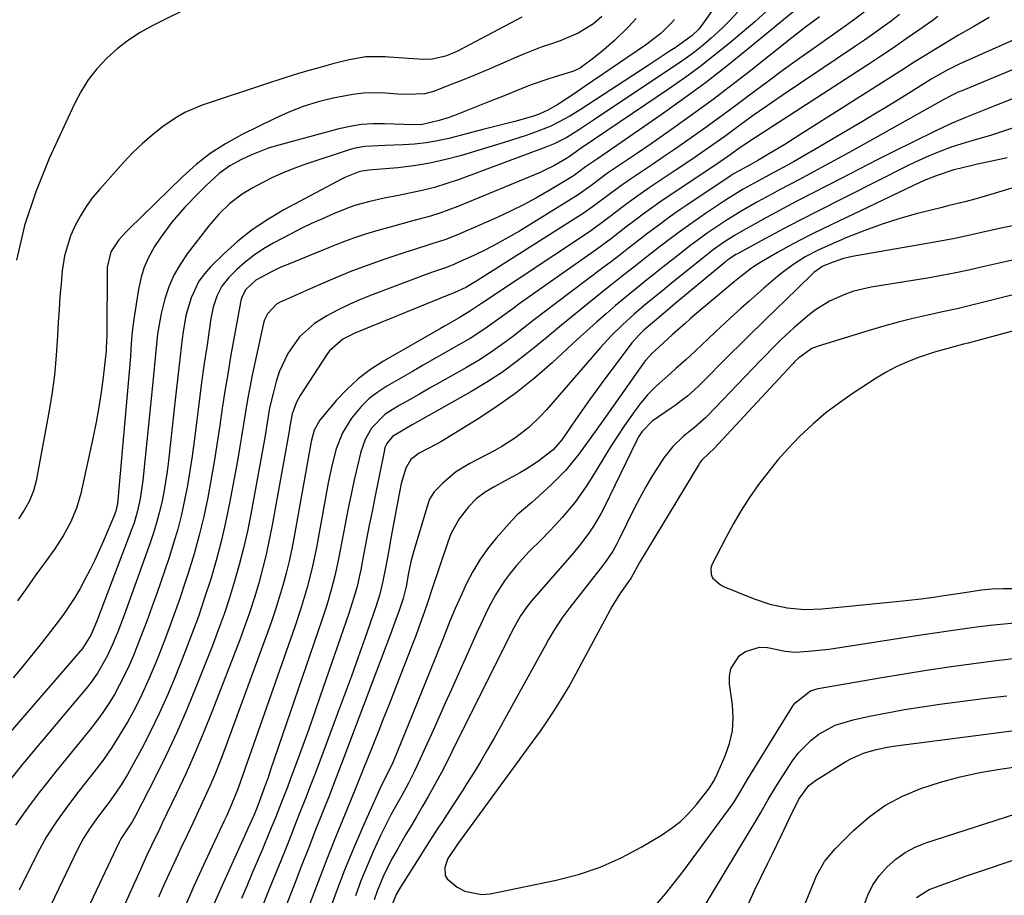
# Model space of a CAD drawing. Units: inches. Extents: x 1841548 to 1846976, y 463402 to 468690.
# Drawn here: x 1846042 to 1846276, y 463977 to 464186 of the extents above; entities that cross this region are included whole.
import ezdxf

# ---------------------------------------------------------------- set-up
doc = ezdxf.new("R2010")
doc.units = ezdxf.units.IN
doc.header["$MEASUREMENT"] = 0
doc.layers.add('7', color=7, linetype='Continuous')
doc.layers.add('8', color=7, linetype='Continuous')

msp = doc.modelspace()

# ---------------------------------------------------------------- linework, layer by layer
at = {"layer": '7', "color": 18}
for points in [[(1846209.74, 464191.69, 1832), (1846204.65, 464184.42, 1832), (1846203.75, 464183.26, 1832), (1846202.16, 464181.7, 1832), (1846198.33, 464178.99, 1832), (1846196.67, 464177.89, 1832), (1846193.34, 464175.68, 1832), (1846191.67, 464174.59, 1832), (1846175.54, 464164.04, 1832), (1846173.07, 464162.52, 1832), (1846170.51, 464161.14, 1832), (1846168.39, 464160.08, 1832), (1846164.43, 464158.56, 1832), (1846162.69, 464157.94, 1832), (1846159.17, 464156.78, 1832), (1846157.4, 464156.23, 1832), (1846147.3, 464153.2, 1832), (1846143.55, 464152.2, 1832), (1846139.78, 464151.35, 1832), (1846135.95, 464150.73, 1832), (1846132.1, 464150.26, 1832), (1846125.21, 464149.64, 1832), (1846124.78, 464149.59, 1832), (1846123.08, 464149.34, 1832), (1846119.49, 464147.89, 1832), (1846118.87, 464147.57, 1832), (1846104.98, 464140.21, 1832), (1846101.15, 464137.96, 1832), (1846097.47, 464135.5, 1832), (1846094.02, 464132.74, 1832), (1846090.72, 464129.76, 1832), (1846087.53, 464126.62, 1832), (1846086.08, 464124.97, 1832), (1846084.79, 464123.22, 1832), (1846082.91, 464119.29, 1832), (1846081.69, 464115.03, 1832), (1846080.94, 464110.66, 1832), (1846080.65, 464108.15, 1832), (1846080.24, 464104.68, 1832), (1846079.84, 464101.21, 1832), (1846079.45, 464097.74, 1832), (1846079.06, 464094.27, 1832), (1846077.52, 464080.44, 1832), (1846077.2, 464077.95, 1832), (1846076.84, 464075.47, 1832), (1846076.41, 464073, 1832), (1846075.93, 464070.54, 1832), (1846075.36, 464068.1, 1832), (1846074.73, 464065.67, 1832), (1846074, 464063.28, 1832), (1846073.2, 464060.9, 1832), (1846067.73, 464045.7, 1832), (1846067, 464043.71, 1832), (1846065.48, 464039.75, 1832), (1846064.24, 464036.71, 1832), (1846062.97, 464033.91, 1832), (1846060.67, 464029.91, 1832), (1846058.89, 464027.41, 1832), (1846057.93, 464026.21, 1832), (1846045.24, 464011.14, 1832), (1846042.59, 464007.94, 1832), (1846039.99, 464004.71, 1832)], [(1846084.39, 464189.34, 1842), (1846073.8, 464184.09, 1842), (1846070.84, 464182.44, 1842), (1846068, 464180.62, 1842), (1846065.35, 464178.54, 1842), (1846062.82, 464176.29, 1842), (1846060.53, 464173.8, 1842), (1846058.45, 464171.16, 1842), (1846056.67, 464168.31, 1842), (1846055.09, 464165.32, 1842), (1846049.16, 464152.44, 1842), (1846045.97, 464144.55, 1842), (1846043.31, 464136.5, 1842), (1846041.41, 464128.25, 1842)], [(1846228.37, 464189.12, 1826), (1846215.52, 464178.54, 1826), (1846210.46, 464174.47, 1826), (1846205.34, 464170.5, 1826), (1846200.12, 464166.65, 1826), (1846194.83, 464162.88, 1826), (1846184.21, 464155.51, 1826), (1846181.93, 464153.94, 1826), (1846179.63, 464152.4, 1826), (1846176.79, 464150.44, 1826), (1846175.16, 464149.2, 1826), (1846174.17, 464148.47, 1826), (1846173.66, 464148.14, 1826), (1846168.17, 464144.84, 1826), (1846165.14, 464143.1, 1826), (1846162.06, 464141.43, 1826), (1846158.92, 464139.89, 1826), (1846155.74, 464138.43, 1826), (1846146.33, 464134.31, 1826), (1846143.32, 464133.11, 1826), (1846140.24, 464132.09, 1826), (1846135.59, 464130.65, 1826), (1846134.05, 464130.15, 1826), (1846129.07, 464128.49, 1826), (1846125.06, 464127.08, 1826), (1846121.09, 464125.6, 1826), (1846117.16, 464123.99, 1826), (1846113.26, 464122.31, 1826), (1846103.98, 464118.12, 1826), (1846103.28, 464117.73, 1826), (1846101.07, 464115.47, 1826), (1846100.4, 464114.02, 1826), (1846100.18, 464113.24, 1826), (1846097.48, 464100.82, 1826), (1846096.89, 464097.93, 1826), (1846096.33, 464095.03, 1826), (1846095.84, 464092.12, 1826), (1846095.38, 464089.2, 1826), (1846094.94, 464086.28, 1826), (1846094.47, 464083.36, 1826), (1846093.97, 464080.45, 1826), (1846093.44, 464077.55, 1826), (1846092.09, 464070.34, 1826), (1846091.15, 464065.77, 1826), (1846090.1, 464061.24, 1826), (1846088.9, 464056.74, 1826), (1846087.59, 464052.27, 1826), (1846086.15, 464047.83, 1826), (1846084.65, 464043.43, 1826), (1846083.04, 464039.05, 1826), (1846081.37, 464034.7, 1826), (1846079.12, 464029.05, 1826), (1846077.29, 464024.66, 1826), (1846075.35, 464020.31, 1826), (1846073.27, 464016.04, 1826), (1846071.09, 464011.81, 1826), (1846069.07, 464008.07, 1826), (1846067.77, 464005.78, 1826), (1846066.41, 464003.53, 1826), (1846064.94, 464001.34, 1826), (1846063.41, 463999.2, 1826), (1846061.83, 463997.09, 1826), (1846060.27, 463994.96, 1826), (1846058.75, 463992.81, 1826), (1846057.33, 463990.58, 1826), (1846056.09, 463988.25, 1826), (1846049.46, 463974.48, 1826)], [(1846197.93, 464185.54, 1834), (1846197.19, 464184.66, 1834), (1846194.74, 464182.23, 1834), (1846191.06, 464179.43, 1834), (1846176.67, 464169.64, 1834), (1846174.31, 464168.04, 1834), (1846170.21, 464165.32, 1834), (1846167.82, 464163.97, 1834), (1846165.75, 464163.01, 1834), (1846164.14, 464162.43, 1834), (1846159.98, 464161.25, 1834), (1846156.15, 464160.28, 1834), (1846152.32, 464159.32, 1834), (1846148.49, 464158.33, 1834), (1846144.26, 464157.23, 1834), (1846141.57, 464156.63, 1834), (1846138.86, 464156.15, 1834), (1846136.12, 464155.85, 1834), (1846133.36, 464155.68, 1834), (1846129.02, 464155.55, 1834), (1846124.26, 464155.31, 1834), (1846121.94, 464154.89, 1834), (1846120.79, 464154.56, 1834), (1846109.98, 464150.99, 1834), (1846107.39, 464150.06, 1834), (1846104.83, 464149.05, 1834), (1846102.33, 464147.9, 1834), (1846099.87, 464146.67, 1834), (1846097.64, 464145.49, 1834), (1846095.08, 464143.96, 1834), (1846092.17, 464141.72, 1834), (1846089.5, 464139.21, 1834), (1846087.11, 464136.42, 1834), (1846081.99, 464129.73, 1834), (1846080.3, 464127.23, 1834), (1846078.82, 464124.63, 1834), (1846077.64, 464121.88, 1834), (1846076.67, 464119.02, 1834), (1846075.77, 464115.52, 1834), (1846074.91, 464110.68, 1834), (1846074.42, 464105.78, 1834), (1846073.97, 464100.87, 1834), (1846073.73, 464098.42, 1834), (1846071.47, 464075.79, 1834), (1846070.83, 464071.41, 1834), (1846070.18, 464068.52, 1834), (1846069.34, 464065.69, 1834), (1846068.84, 464064.3, 1834), (1846060.56, 464042.54, 1834), (1846060.03, 464041.16, 1834), (1846059.09, 464038.91, 1834), (1846057.09, 464035.79, 1834), (1846039.83, 464015.83, 1834)], [(1846188.86, 464185.79, 1836), (1846187.02, 464183.81, 1836), (1846183.68, 464180.53, 1836), (1846181.1, 464178.23, 1836), (1846178.39, 464176.09, 1836), (1846175.59, 464174.07, 1836), (1846174.18, 464173.34, 1836), (1846173.43, 464173.07, 1836), (1846169.54, 464171.9, 1836), (1846167.55, 464171.27, 1836), (1846163.61, 464169.88, 1836), (1846159.73, 464168.33, 1836), (1846157.79, 464167.55, 1836), (1846153.91, 464166, 1836), (1846145.65, 464162.72, 1836), (1846145.14, 464162.52, 1836), (1846144.1, 464162.15, 1836), (1846142, 464161.5, 1836), (1846137.98, 464160.57, 1836), (1846135.35, 464160.49, 1836), (1846133.58, 464160.54, 1836), (1846128.95, 464160.72, 1836), (1846126.21, 464160.7, 1836), (1846123.49, 464160.52, 1836), (1846120.79, 464160.09, 1836), (1846118.12, 464159.5, 1836), (1846103.82, 464155.65, 1836), (1846101.54, 464154.96, 1836), (1846097.11, 464153.25, 1836), (1846094.95, 464152.23, 1836), (1846092.18, 464150.73, 1836), (1846089.57, 464148.87, 1836), (1846086.44, 464145.93, 1836), (1846084.75, 464144.26, 1836), (1846081.47, 464140.83, 1836), (1846078.36, 464137.25, 1836), (1846075.54, 464133.45, 1836), (1846074.24, 464131.46, 1836), (1846072.73, 464128.72, 1836), (1846071.69, 464126.34, 1836), (1846070.94, 464123.87, 1836), (1846070.39, 464121.31, 1836), (1846069.28, 464114.17, 1836), (1846068.91, 464111.28, 1836), (1846068.69, 464108.37, 1836), (1846068.51, 464105.46, 1836), (1846068.28, 464102.55, 1836), (1846065.5, 464071.17, 1836), (1846065.39, 464070.26, 1836), (1846064.98, 464068.49, 1836), (1846064.83, 464068.05, 1836), (1846064.66, 464067.63, 1836), (1846062.08, 464061.41, 1836), (1846061.07, 464059.11, 1836), (1846060.03, 464056.82, 1836), (1846058.91, 464054.57, 1836), (1846057.74, 464052.34, 1836), (1846056.52, 464050.07, 1836), (1846055.29, 464047.94, 1836), (1846052.55, 464043.85, 1836), (1846051.07, 464041.88, 1836), (1846048.64, 464038.75, 1836), (1846046.66, 464036.23, 1836), (1846044.66, 464033.72, 1836), (1846042.63, 464031.24, 1836), (1846040.58, 464028.76, 1836)], [(1846180.7, 464186.25, 1838), (1846178.71, 464184.54, 1838), (1846175.02, 464182.26, 1838), (1846170.75, 464180.47, 1838), (1846168.2, 464179.6, 1838), (1846166.22, 464178.92, 1838), (1846162.3, 464177.41, 1838), (1846160.37, 464176.58, 1838), (1846157.08, 464175.13, 1838), (1846154.04, 464173.8, 1838), (1846150.97, 464172.51, 1838), (1846147.89, 464171.26, 1838), (1846144.8, 464170.04, 1838), (1846140.59, 464168.42, 1838), (1846138.55, 464167.84, 1838), (1846134.3, 464167.66, 1838), (1846132.16, 464167.77, 1838), (1846129.12, 464167.99, 1838), (1846126.54, 464168.07, 1838), (1846123.97, 464168, 1838), (1846121.41, 464167.72, 1838), (1846116.7, 464166.83, 1838), (1846113.13, 464165.93, 1838), (1846109.62, 464164.86, 1838), (1846106.19, 464163.52, 1838), (1846102.83, 464162.01, 1838), (1846094.91, 464158.08, 1838), (1846091.13, 464155.97, 1838), (1846087.5, 464153.64, 1838), (1846084.11, 464150.98, 1838), (1846080.87, 464148.11, 1838), (1846068.08, 464135.6, 1838), (1846067.47, 464135, 1838), (1846065.72, 464133.11, 1838), (1846063.86, 464130.25, 1838), (1846062.99, 464126.54, 1838), (1846062.84, 464110.42, 1838), (1846062.84, 464109.95, 1838), (1846062.82, 464109.02, 1838), (1846062.73, 464107.16, 1838), (1846062.69, 464106.69, 1838), (1846061.97, 464100.42, 1838), (1846061.5, 464096.83, 1838), (1846060.96, 464093.25, 1838), (1846060.32, 464089.69, 1838), (1846059.6, 464086.14, 1838), (1846056.68, 464072.68, 1838), (1846055.68, 464069.16, 1838), (1846054.26, 464065.79, 1838), (1846052.49, 464062.57, 1838), (1846050.47, 464059.5, 1838), (1846048.21, 464056.36, 1838), (1846046.01, 464053.29, 1838), (1846043.82, 464050.21, 1838), (1846041.64, 464047.13, 1838)], [(1846219.86, 464187.52, 1828), (1846217.06, 464184.97, 1828), (1846210.97, 464179.85, 1828), (1846207.52, 464177.05, 1828), (1846204.01, 464174.31, 1828), (1846200.42, 464171.68, 1828), (1846196.78, 464169.13, 1828), (1846176.02, 464155.06, 1828), (1846175.2, 464154.5, 1828), (1846172.95, 464152.95, 1828), (1846172.24, 464152.44, 1828), (1846169.26, 464150.73, 1828), (1846167.09, 464149.64, 1828), (1846165.97, 464149.15, 1828), (1846146.44, 464141.02, 1828), (1846142.09, 464139.4, 1828), (1846139.87, 464138.71, 1828), (1846135.38, 464137.51, 1828), (1846130.89, 464136.29, 1828), (1846127.34, 464135.29, 1828), (1846124.46, 464134.42, 1828), (1846121.61, 464133.48, 1828), (1846118.79, 464132.45, 1828), (1846115.99, 464131.35, 1828), (1846105.55, 464127.07, 1828), (1846104.31, 464126.54, 1828), (1846101.87, 464125.4, 1828), (1846098.35, 464123.44, 1828), (1846095.95, 464121.23, 1828), (1846095.06, 464119.55, 1828), (1846094.79, 464118.62, 1828), (1846094.69, 464118.15, 1828), (1846092.34, 464105.19, 1828), (1846091.63, 464101.12, 1828), (1846090.95, 464097.05, 1828), (1846090.33, 464092.97, 1828), (1846089.75, 464088.88, 1828), (1846089.16, 464084.8, 1828), (1846088.53, 464080.72, 1828), (1846087.82, 464076.66, 1828), (1846087.07, 464072.6, 1828), (1846086.89, 464071.69, 1828), (1846085.93, 464067.2, 1828), (1846084.87, 464062.75, 1828), (1846083.64, 464058.33, 1828), (1846082.3, 464053.95, 1828), (1846081.69, 464052.07, 1828), (1846080.14, 464047.46, 1828), (1846078.52, 464042.87, 1828), (1846076.82, 464038.32, 1828), (1846075.05, 464033.78, 1828), (1846074.14, 464031.51, 1828), (1846072.72, 464028.16, 1828), (1846071.21, 464024.85, 1828), (1846069.58, 464021.6, 1828), (1846067.86, 464018.4, 1828), (1846066, 464015.27, 1828), (1846064.06, 464012.2, 1828), (1846061.97, 464009.22, 1828), (1846059.79, 464006.31, 1828), (1846056.24, 464001.79, 1828), (1846053.51, 463998.21, 1828), (1846050.87, 463994.58, 1828), (1846048.43, 463990.81, 1828), (1846046.28, 463986.87, 1828), (1846042.01, 463978.2, 1828)], [(1846232.48, 464186.21, 1824), (1846229.17, 464183.71, 1824), (1846225.89, 464181.16, 1824), (1846215.7, 464173.08, 1824), (1846211.3, 464169.66, 1824), (1846206.86, 464166.29, 1824), (1846202.35, 464163, 1824), (1846197.81, 464159.76, 1824), (1846192.4, 464155.97, 1824), (1846188.66, 464153.38, 1824), (1846184.88, 464150.84, 1824), (1846182.04, 464148.93, 1824), (1846178.34, 464146.19, 1824), (1846176.74, 464144.97, 1824), (1846175.08, 464143.83, 1824), (1846161.06, 464135.18, 1824), (1846158.4, 464133.61, 1824), (1846155.71, 464132.1, 1824), (1846152.97, 464130.7, 1824), (1846150.19, 464129.36, 1824), (1846146.28, 464127.57, 1824), (1846145.42, 464127.19, 1824), (1846143.67, 464126.51, 1824), (1846140.12, 464125.28, 1824), (1846139.23, 464124.96, 1824), (1846126.05, 464120.02, 1824), (1846123.28, 464118.91, 1824), (1846120.56, 464117.72, 1824), (1846117.89, 464116.4, 1824), (1846115.26, 464115, 1824), (1846112.31, 464113.15, 1824), (1846108.76, 464109.96, 1824), (1846105.94, 464106.05, 1824), (1846103.91, 464101.69, 1824), (1846103.17, 464099.38, 1824), (1846102.42, 464096.5, 1824), (1846101.62, 464093.04, 1824), (1846101, 464089.54, 1824), (1846100.45, 464086.03, 1824), (1846100.15, 464084.28, 1824), (1846099.84, 464082.53, 1824), (1846097.12, 464067.73, 1824), (1846096.32, 464063.71, 1824), (1846095.42, 464059.7, 1824), (1846094.4, 464055.73, 1824), (1846093.29, 464051.78, 1824), (1846092.06, 464047.86, 1824), (1846090.77, 464043.97, 1824), (1846089.38, 464040.11, 1824), (1846087.92, 464036.27, 1824), (1846084.15, 464026.72, 1824), (1846081.89, 464021.22, 1824), (1846079.52, 464015.76, 1824), (1846077, 464010.37, 1824), (1846074.37, 464005.03, 1824), (1846069.71, 463995.91, 1824), (1846068.9, 463994.46, 1824), (1846066.36, 463990.7, 1824), (1846065.96, 463990, 1824), (1846065.78, 463989.64, 1824), (1846056.93, 463970.84, 1824)], [(1846243.12, 464187.3, 1822), (1846240.57, 464185.4, 1822), (1846237.99, 464183.55, 1822), (1846231.73, 464179.15, 1822), (1846227.8, 464176.36, 1822), (1846223.88, 464173.53, 1822), (1846220, 464170.66, 1822), (1846216.14, 464167.76, 1822), (1846214.79, 464166.74, 1822), (1846211.6, 464164.35, 1822), (1846208.4, 464161.99, 1822), (1846205.17, 464159.66, 1822), (1846201.92, 464157.36, 1822), (1846197.98, 464154.61, 1822), (1846195.38, 464152.82, 1822), (1846192.76, 464151.05, 1822), (1846190.13, 464149.28, 1822), (1846187.47, 464147.51, 1822), (1846184.9, 464145.73, 1822), (1846182.4, 464143.87, 1822), (1846179.36, 464141.54, 1822), (1846176.5, 464139.52, 1822), (1846150.68, 464123.15, 1822), (1846149.89, 464122.67, 1822), (1846148.28, 464121.77, 1822), (1846145.52, 464120.48, 1822), (1846144.51, 464120.09, 1822), (1846144.26, 464119.99, 1822), (1846121.89, 464110.85, 1822), (1846119.06, 464109.39, 1822), (1846115.88, 464106.63, 1822), (1846115.26, 464105.78, 1822), (1846108.85, 464095.99, 1822), (1846107.99, 464094.44, 1822), (1846107.01, 464091.63, 1822), (1846106.45, 464088.72, 1822), (1846106.25, 464087.55, 1822), (1846102.23, 464065.11, 1822), (1846101.54, 464061.63, 1822), (1846100.79, 464058.16, 1822), (1846099.94, 464054.71, 1822), (1846099.01, 464051.29, 1822), (1846097.98, 464047.89, 1822), (1846096.9, 464044.51, 1822), (1846095.73, 464041.16, 1822), (1846094.49, 464037.83, 1822), (1846087.97, 464020.86, 1822), (1846085.99, 464015.91, 1822), (1846083.93, 464010.99, 1822), (1846081.75, 464006.12, 1822), (1846079.49, 464001.28, 1822), (1846076.07, 463994.21, 1822), (1846075.45, 463992.94, 1822), (1846073.5, 463988.88, 1822), (1846072.41, 463986.59, 1822), (1846070.85, 463983.12, 1822), (1846069.82, 463980.81, 1822), (1846069.3, 463979.65, 1822), (1846062.38, 463964.28, 1822)], [(1846260.66, 464186.24, 1818), (1846259.25, 464185.24, 1818), (1846256.1, 464183, 1818), (1846253.11, 464180.91, 1818), (1846250.09, 464178.83, 1818), (1846247.05, 464176.8, 1818), (1846244, 464174.79, 1818), (1846215.87, 464156.54, 1818), (1846215.12, 464156.05, 1818), (1846213.63, 464155.03, 1818), (1846211.42, 464153.47, 1818), (1846208.83, 464151.66, 1818), (1846207.53, 464150.78, 1818), (1846196.47, 464143.4, 1818), (1846194.45, 464142.02, 1818), (1846190.49, 464139.18, 1818), (1846188.55, 464137.71, 1818), (1846186.42, 464136.06, 1818), (1846182.94, 464133.39, 1818), (1846179.41, 464130.8, 1818), (1846161.27, 464117.97, 1818), (1846159.57, 464116.75, 1818), (1846156.19, 464114.31, 1818), (1846152.81, 464111.87, 1818), (1846149.31, 464109.6, 1818), (1846145.95, 464107.66, 1818), (1846143.35, 464106.19, 1818), (1846140.76, 464104.72, 1818), (1846138.16, 464103.24, 1818), (1846135.58, 464101.76, 1818), (1846129.52, 464098.27, 1818), (1846127.35, 464096.84, 1818), (1846125.32, 464095.27, 1818), (1846123.48, 464093.46, 1818), (1846121.13, 464090.64, 1818), (1846118.95, 464087.15, 1818), (1846117.46, 464083.31, 1818), (1846116.41, 464079.27, 1818), (1846115.56, 464075.19, 1818), (1846112.74, 464059.8, 1818), (1846111.74, 464055.01, 1818), (1846110.53, 464050.26, 1818), (1846109.14, 464045.57, 1818), (1846107.59, 464040.92, 1818), (1846094.21, 464002.75, 1818), (1846093.84, 464001.72, 1818), (1846092.18, 463997.7, 1818), (1846091.28, 463995.71, 1818), (1846090.82, 463994.73, 1818), (1846086.28, 463985.07, 1818), (1846083.61, 463979.22, 1818), (1846081.03, 463973.34, 1818)], [(1846272.89, 464185.99, 1816), (1846269.21, 464183.88, 1816), (1846265.52, 464181.78, 1816), (1846261.88, 464179.6, 1816), (1846257.64, 464176.99, 1816), (1846255.03, 464175.37, 1816), (1846252.43, 464173.73, 1816), (1846249.83, 464172.09, 1816), (1846227.79, 464158.06, 1816), (1846224.21, 464155.82, 1816), (1846220.59, 464153.64, 1816), (1846217.78, 464151.97, 1816), (1846216.12, 464151.04, 1816), (1846212.17, 464148.85, 1816), (1846211.47, 464148.4, 1816), (1846200.94, 464141.36, 1816), (1846198.56, 464139.74, 1816), (1846196.21, 464138.08, 1816), (1846193.9, 464136.37, 1816), (1846191.61, 464134.63, 1816), (1846189.11, 464132.69, 1816), (1846187.06, 464131.1, 1816), (1846185.01, 464129.52, 1816), (1846182.95, 464127.95, 1816), (1846180.89, 464126.38, 1816), (1846169.91, 464118.11, 1816), (1846167.28, 464116.11, 1816), (1846164.65, 464114.09, 1816), (1846162.03, 464112.06, 1816), (1846159.42, 464110.02, 1816), (1846156.77, 464108.04, 1816), (1846154.07, 464106.14, 1816), (1846151.29, 464104.37, 1816), (1846148.44, 464102.68, 1816), (1846142.1, 464099.1, 1816), (1846139.69, 464097.74, 1816), (1846137.28, 464096.37, 1816), (1846134.87, 464094.99, 1816), (1846132.46, 464093.61, 1816), (1846129.09, 464091.55, 1816), (1846125.86, 464088.27, 1816), (1846124.34, 464085.56, 1816), (1846123.34, 464082.63, 1816), (1846122.46, 464078.93, 1816), (1846121.67, 464075.55, 1816), (1846120.92, 464072.16, 1816), (1846120.22, 464068.76, 1816), (1846119.56, 464065.35, 1816), (1846118.02, 464057.14, 1816), (1846117.24, 464053.43, 1816), (1846116.3, 464049.75, 1816), (1846115.22, 464046.1, 1816), (1846114.05, 464042.49, 1816), (1846101.77, 464006.61, 1816), (1846101.33, 464005.33, 1816), (1846100.42, 464002.77, 1816), (1846099.45, 464000.13, 1816), (1846098.56, 463997.79, 1816), (1846097.84, 463996.04, 1816), (1846096.45, 463992.9, 1816), (1846095.61, 463991.05, 1816), (1846090.61, 463980.07, 1816), (1846087.77, 463973.62, 1816)], [(1846284.42, 464183.25, 1814), (1846265.74, 464174.92, 1814), (1846264.76, 464174.46, 1814), (1846262.83, 464173.5, 1814), (1846259.09, 464171.36, 1814), (1846258.17, 464170.79, 1814), (1846254.26, 464168.32, 1814), (1846251.38, 464166.53, 1814), (1846248.5, 464164.75, 1814), (1846245.59, 464162.99, 1814), (1846242.68, 464161.26, 1814), (1846231.33, 464154.57, 1814), (1846228.89, 464153.15, 1814), (1846226.43, 464151.75, 1814), (1846223.95, 464150.38, 1814), (1846221.46, 464149.03, 1814), (1846218.65, 464147.52, 1814), (1846214.32, 464145.15, 1814), (1846210.12, 464142.55, 1814), (1846205.35, 464139.36, 1814), (1846202.63, 464137.48, 1814), (1846199.93, 464135.57, 1814), (1846197.27, 464133.59, 1814), (1846194.65, 464131.58, 1814), (1846191.8, 464129.33, 1814), (1846190.62, 464128.41, 1814), (1846188.27, 464126.57, 1814), (1846185.91, 464124.73, 1814), (1846183.56, 464122.87, 1814), (1846182.4, 464121.93, 1814), (1846177.87, 464118.29, 1814), (1846174.45, 464115.52, 1814), (1846171.04, 464112.73, 1814), (1846167.65, 464109.93, 1814), (1846164.26, 464107.12, 1814), (1846160.64, 464104.24, 1814), (1846157.04, 464101.6, 1814), (1846153.3, 464099.17, 1814), (1846149.47, 464096.86, 1814), (1846135.52, 464089, 1814), (1846133.79, 464088.02, 1814), (1846130.85, 464086.29, 1814), (1846129.48, 464084.62, 1814), (1846129.07, 464083.6, 1814), (1846128.93, 464083.07, 1814), (1846126.66, 464071.74, 1814), (1846126, 464068.43, 1814), (1846125.34, 464065.11, 1814), (1846124.7, 464061.79, 1814), (1846124.06, 464058.47, 1814), (1846123.29, 464054.49, 1814), (1846123.02, 464053.16, 1814), (1846122.41, 464050.54, 1814), (1846121.68, 464047.93, 1814), (1846120.88, 464045.36, 1814), (1846120.45, 464044.08, 1814), (1846113.67, 464024.4, 1814), (1846112.3, 464020.48, 1814), (1846110.91, 464016.57, 1814), (1846109.5, 464012.66, 1814), (1846108.07, 464008.77, 1814), (1846106.51, 464004.56, 1814), (1846105.83, 464002.77, 1814), (1846104.47, 463999.21, 1814), (1846103.06, 463995.66, 1814), (1846101.62, 463992.12, 1814), (1846099.9, 463988, 1814), (1846098.66, 463985.07, 1814), (1846097.41, 463982.14, 1814), (1846096.16, 463979.21, 1814), (1846094.9, 463976.28, 1814)], [(1846290.94, 464178.8, 1812), (1846266.2, 464168.52, 1812), (1846265.67, 464168.3, 1812), (1846263.57, 464167.31, 1812), (1846262.54, 464166.77, 1812), (1846262.03, 464166.49, 1812), (1846244.37, 464156.57, 1812), (1846240.22, 464154.26, 1812), (1846236.07, 464151.97, 1812), (1846231.9, 464149.71, 1812), (1846227.71, 464147.47, 1812), (1846222.95, 464144.95, 1812), (1846221.15, 464143.98, 1812), (1846217.55, 464142.02, 1812), (1846213.98, 464140.01, 1812), (1846210.49, 464137.86, 1812), (1846207.85, 464136.11, 1812), (1846205.71, 464134.63, 1812), (1846203.59, 464133.11, 1812), (1846201.5, 464131.54, 1812), (1846199.44, 464129.94, 1812), (1846194.48, 464125.98, 1812), (1846193.15, 464124.92, 1812), (1846191.82, 464123.87, 1812), (1846189.17, 464121.76, 1812), (1846186.53, 464119.62, 1812), (1846183.94, 464117.43, 1812), (1846181.79, 464115.57, 1812), (1846179.44, 464113.51, 1812), (1846177.1, 464111.44, 1812), (1846174.79, 464109.34, 1812), (1846172.5, 464107.23, 1812), (1846168.85, 464103.82, 1812), (1846164.63, 464100.13, 1812), (1846160.28, 464096.62, 1812), (1846155.72, 464093.38, 1812), (1846151.03, 464090.32, 1812), (1846142.32, 464085.02, 1812), (1846141.3, 464084.42, 1812), (1846137.18, 464082.26, 1812), (1846135.23, 464080.8, 1812), (1846134.01, 464078.7, 1812), (1846132.94, 464075.06, 1812), (1846132.41, 464072.6, 1812), (1846130.49, 464062.05, 1812), (1846130.13, 464060.08, 1812), (1846129.39, 464056.15, 1812), (1846128.55, 464051.83, 1812), (1846127.82, 464048.71, 1812), (1846126.86, 464045.66, 1812), (1846124.26, 464038.19, 1812), (1846122.69, 464033.7, 1812), (1846121.08, 464029.22, 1812), (1846119.45, 464024.75, 1812), (1846117.8, 464020.29, 1812), (1846113.57, 464008.98, 1812), (1846112.44, 464006, 1812), (1846111.3, 464003.02, 1812), (1846110.15, 464000.05, 1812), (1846108.98, 463997.08, 1812), (1846107.81, 463994.11, 1812), (1846106.63, 463991.15, 1812), (1846105.44, 463988.18, 1812), (1846104.25, 463985.22, 1812), (1846101.52, 463978.43, 1812), (1846099.98, 463974.63, 1812)], [(1846279.36, 464159.99, 1808), (1846276.28, 464158.94, 1808), (1846273.18, 464157.96, 1808), (1846270.06, 464157.03, 1808), (1846266.38, 464155.97, 1808), (1846263.83, 464155.16, 1808), (1846261.33, 464154.23, 1808), (1846258.55, 464153.08, 1808), (1846255.11, 464151.52, 1808), (1846253.41, 464150.69, 1808), (1846231.6, 464139.68, 1808), (1846228.34, 464138.01, 1808), (1846225.08, 464136.32, 1808), (1846221.85, 464134.6, 1808), (1846218.62, 464132.86, 1808), (1846212.97, 464129.78, 1808), (1846212.58, 464129.56, 1808), (1846211.09, 464128.59, 1808), (1846210.38, 464128.05, 1808), (1846210.03, 464127.77, 1808), (1846198.03, 464117.83, 1808), (1846195.16, 464115.4, 1808), (1846191.22, 464112.01, 1808), (1846190.7, 464111.55, 1808), (1846189.68, 464110.6, 1808), (1846187.81, 464108.56, 1808), (1846187.39, 464108.01, 1808), (1846181.19, 464099.69, 1808), (1846179.47, 464097.35, 1808), (1846177.76, 464095, 1808), (1846176.09, 464092.63, 1808), (1846174.43, 464090.25, 1808), (1846172.03, 464086.75, 1808), (1846171.12, 464085.48, 1808), (1846169.12, 464083.11, 1808), (1846165.33, 464080.23, 1808), (1846162.66, 464078.51, 1808), (1846161.29, 464077.72, 1808), (1846157.51, 464075.63, 1808), (1846155.18, 464074.32, 1808), (1846152.89, 464072.97, 1808), (1846150.75, 464071.43, 1808), (1846148.92, 464069.53, 1808), (1846146.73, 464066.67, 1808), (1846144.75, 464063.05, 1808), (1846143.99, 464061.11, 1808), (1846140.23, 464049.81, 1808), (1846139.33, 464047.09, 1808), (1846138.41, 464044.38, 1808), (1846137.47, 464041.69, 1808), (1846136.46, 464039.01, 1808), (1846134.49, 464033.91, 1808), (1846132.99, 464030.03, 1808), (1846131.48, 464026.15, 1808), (1846129.95, 464022.27, 1808), (1846128.42, 464018.4, 1808), (1846127.73, 464016.66, 1808), (1846125.84, 464011.92, 1808), (1846123.94, 464007.18, 1808), (1846122.03, 464002.45, 1808), (1846120.11, 463997.72, 1808), (1846119.57, 463996.42, 1808), (1846117.4, 463991.03, 1808), (1846115.26, 463985.63, 1808), (1846113.17, 463980.22, 1808), (1846111.11, 463974.79, 1808)], [(1846277.15, 464152.64, 1806), (1846272.34, 464151.6, 1806), (1846270.05, 464151.09, 1806), (1846265.85, 464150.09, 1806), (1846264.44, 464149.74, 1806), (1846260.25, 464148.35, 1806), (1846257.76, 464147.33, 1806), (1846256.53, 464146.78, 1806), (1846233.46, 464135.81, 1806), (1846230.67, 464134.44, 1806), (1846227.9, 464133.03, 1806), (1846225.16, 464131.55, 1806), (1846222.45, 464130.03, 1806), (1846218.67, 464127.85, 1806), (1846217.88, 464127.37, 1806), (1846216.32, 464126.35, 1806), (1846212.65, 464123.51, 1806), (1846202.35, 464114.8, 1806), (1846201.72, 464114.26, 1806), (1846200.48, 464113.18, 1806), (1846198.04, 464110.99, 1806), (1846197.43, 464110.44, 1806), (1846193.34, 464106.76, 1806), (1846192.64, 464106.11, 1806), (1846191.06, 464104.33, 1806), (1846190.78, 464103.95, 1806), (1846180.9, 464089.96, 1806), (1846178.06, 464085.98, 1806), (1846175.19, 464082.03, 1806), (1846172.12, 464078.25, 1806), (1846168.69, 464074.8, 1806), (1846164.71, 464071.16, 1806), (1846164.02, 464070.55, 1806), (1846160.5, 464067.61, 1806), (1846159.23, 464066.29, 1806), (1846155.51, 464062.04, 1806), (1846153.48, 464059.51, 1806), (1846151.61, 464056.88, 1806), (1846149.96, 464054.1, 1806), (1846148.46, 464051.22, 1806), (1846147.11, 464048.25, 1806), (1846145.8, 464045.27, 1806), (1846144.54, 464042.26, 1806), (1846142.74, 464037.79, 1806), (1846141.26, 464034.04, 1806), (1846139.76, 464030.29, 1806), (1846138.25, 464026.54, 1806), (1846136.73, 464022.8, 1806), (1846131.01, 464008.79, 1806), (1846129.01, 464004.73, 1806), (1846128.08, 464002.9, 1806), (1846127.81, 464002.32, 1806), (1846123.78, 463993.28, 1806), (1846121.57, 463988.15, 1806), (1846119.46, 463982.98, 1806), (1846117.47, 463977.76, 1806), (1846115.58, 463972.5, 1806)], [(1846283.28, 464146.93, 1804), (1846272.42, 464143.61, 1804), (1846269.76, 464142.84, 1804), (1846267.07, 464142.15, 1804), (1846263.03, 464141.16, 1804), (1846261.69, 464140.82, 1804), (1846255.82, 464139.33, 1804), (1846251.58, 464138.14, 1804), (1846247.38, 464136.83, 1804), (1846243.25, 464135.32, 1804), (1846239.16, 464133.68, 1804), (1846233.76, 464131.37, 1804), (1846232.17, 464130.64, 1804), (1846229.09, 464129.02, 1804), (1846226.14, 464127.16, 1804), (1846223.34, 464125.08, 1804), (1846221.99, 464123.98, 1804), (1846219.21, 464121.58, 1804), (1846215.63, 464118.42, 1804), (1846213.86, 464116.82, 1804), (1846211.29, 464114.48, 1804), (1846207.72, 464111.19, 1804), (1846205.96, 464109.53, 1804), (1846202.98, 464106.68, 1804), (1846200.68, 464104.52, 1804), (1846198.31, 464102.42, 1804), (1846197.06, 464101.34, 1804), (1846193.66, 464098.34, 1804), (1846191.53, 464096.21, 1804), (1846189.64, 464093.87, 1804), (1846187.85, 464091.37, 1804), (1846186.1, 464088.88, 1804), (1846184.39, 464086.35, 1804), (1846182.75, 464083.79, 1804), (1846181.15, 464081.19, 1804), (1846178.32, 464076.47, 1804), (1846177.06, 464074.47, 1804), (1846174.3, 464070.62, 1804), (1846171.26, 464066.99, 1804), (1846169.67, 464065.23, 1804), (1846166.36, 464061.83, 1804), (1846163.3, 464058.79, 1804), (1846160.36, 464055.52, 1804), (1846158.68, 464053.46, 1804), (1846157.51, 464051.88, 1804), (1846155.39, 464048.58, 1804), (1846153.57, 464045.1, 1804), (1846151.86, 464041.56, 1804), (1846151.04, 464039.77, 1804), (1846144.86, 464025.98, 1804), (1846143.41, 464022.75, 1804), (1846141.95, 464019.5, 1804), (1846140.5, 464016.26, 1804), (1846139.05, 464013.02, 1804), (1846137.47, 464009.51, 1804), (1846136.1, 464006.56, 1804), (1846134.63, 464003.67, 1804), (1846133.1, 464000.8, 1804), (1846131.51, 463997.97, 1804), (1846130.48, 463996.15, 1804), (1846128.85, 463992.98, 1804), (1846128.09, 463991.38, 1804), (1846126.35, 463987.59, 1804), (1846124.8, 463984.06, 1804), (1846123.36, 463980.49, 1804), (1846122.06, 463976.86, 1804)], [(1846278.79, 464136.46, 1802), (1846276.42, 464136, 1802), (1846271.71, 464135, 1802), (1846269.36, 464134.46, 1802), (1846264.65, 464133.41, 1802), (1846259.92, 464132.51, 1802), (1846240.72, 464129.17, 1802), (1846238.17, 464128.6, 1802), (1846235.69, 464127.78, 1802), (1846233.28, 464126.79, 1802), (1846231.13, 464125.27, 1802), (1846230.74, 464124.91, 1802), (1846224.13, 464118.48, 1802), (1846222.46, 464116.86, 1802), (1846219.13, 464113.62, 1802), (1846215.79, 464110.38, 1802), (1846214.13, 464108.75, 1802), (1846210.83, 464105.47, 1802), (1846204.39, 464098.97, 1802), (1846203.58, 464098.17, 1802), (1846201.04, 464095.89, 1802), (1846199.26, 464094.48, 1802), (1846198.34, 464093.8, 1802), (1846197.41, 464093.15, 1802), (1846192.67, 464089.92, 1802), (1846190.18, 464087.38, 1802), (1846189.42, 464086.16, 1802), (1846189.09, 464085.52, 1802), (1846181.24, 464069.37, 1802), (1846180.45, 464067.85, 1802), (1846178.71, 464064.9, 1802), (1846177.75, 464063.47, 1802), (1846175.7, 464060.72, 1802), (1846173.51, 464058.07, 1802), (1846164.05, 464047.21, 1802), (1846163.07, 464046.04, 1802), (1846161.3, 464043.58, 1802), (1846159.72, 464040.71, 1802), (1846159.42, 464040.13, 1802), (1846145.01, 464011.2, 1802), (1846143.52, 464008.23, 1802), (1846142.51, 464006.26, 1802), (1846140.92, 464003.35, 1802), (1846139.35, 464000.57, 1802), (1846138.01, 463998.22, 1802), (1846136.66, 463995.88, 1802), (1846135.29, 463993.54, 1802), (1846133.91, 463991.22, 1802), (1846131.94, 463987.87, 1802), (1846130.87, 463985.96, 1802), (1846128.89, 463982.05, 1802), (1846127.19, 463978.02, 1802), (1846126.5, 463975.95, 1802)], [(1846278.91, 464120.06, 1798), (1846272.25, 464118.38, 1798), (1846268.75, 464117.52, 1798), (1846265.25, 464116.69, 1798), (1846261.74, 464115.9, 1798), (1846258.23, 464115.14, 1798), (1846254.72, 464114.34, 1798), (1846251.23, 464113.49, 1798), (1846247.76, 464112.54, 1798), (1846244.31, 464111.53, 1798), (1846232.16, 464107.79, 1798), (1846230.62, 464107.17, 1798), (1846227.53, 464105, 1798), (1846226.56, 464104.02, 1798), (1846226.25, 464103.69, 1798), (1846225.94, 464103.36, 1798), (1846207.33, 464083.35, 1798), (1846206.2, 464082.32, 1798), (1846204.47, 464080.6, 1798), (1846204.11, 464080.11, 1798), (1846203.77, 464079.61, 1798), (1846191.43, 464059.27, 1798), (1846189.67, 464056.23, 1798), (1846187.66, 464052.61, 1798), (1846185.11, 464049.03, 1798), (1846183.16, 464045.83, 1798), (1846176.83, 464034.16, 1798), (1846175.89, 464032.4, 1798), (1846174.52, 464029.73, 1798), (1846173.04, 464027.13, 1798), (1846170.93, 464023.66, 1798), (1846169.32, 464021.1, 1798), (1846167.67, 464018.56, 1798), (1846165.96, 464016.07, 1798), (1846164.2, 464013.6, 1798), (1846146.32, 463989.17, 1798), (1846144.06, 463985.75, 1798), (1846143.34, 463983.63, 1798), (1846143.4, 463981.71, 1798), (1846143.87, 463980.9, 1798), (1846146.27, 463978.97, 1798), (1846148.11, 463977.99, 1798), (1846152.01, 463977.18, 1798), (1846154.08, 463977.34, 1798), (1846169.78, 463980.57, 1798), (1846175.11, 463981.95, 1798), (1846180.31, 463983.68, 1798), (1846185.31, 463985.92, 1798), (1846190.18, 463988.51, 1798), (1846194.9, 463991.33, 1798), (1846197.2, 463992.89, 1798), (1846199.37, 463994.59, 1798), (1846201.33, 463996.52, 1798), (1846203.17, 463998.6, 1798), (1846206.13, 464002.38, 1798), (1846207.42, 464004.38, 1798), (1846207.6, 464004.74, 1798), (1846207.77, 464005.1, 1798), (1846210.05, 464010.2, 1798), (1846211.07, 464013.15, 1798), (1846211.75, 464016.15, 1798), (1846211.92, 464019.23, 1798), (1846211.75, 464022.35, 1798), (1846211.03, 464027.35, 1798), (1846211.04, 464029.21, 1798), (1846211.38, 464030.96, 1798), (1846213.34, 464034.02, 1798), (1846214.86, 464035.09, 1798), (1846218.23, 464036.07, 1798), (1846220.09, 464035.99, 1798), (1846224.3, 464035.15, 1798), (1846226.71, 464034.86, 1798), (1846229.91, 464035.1, 1798), (1846234.69, 464035.65, 1798), (1846236.28, 464035.88, 1798), (1846256.6, 464038.99, 1798), (1846259.9, 464039.49, 1798), (1846263.2, 464039.98, 1798), (1846266.51, 464040.45, 1798), (1846269.81, 464040.91, 1798), (1846273.12, 464041.32, 1798), (1846276.43, 464041.68, 1798), (1846279.76, 464041.94, 1798)], [(1846285.71, 464113.3, 1796), (1846267.86, 464108.5, 1796), (1846266.72, 464108.2, 1796), (1846264.43, 464107.61, 1796), (1846259.87, 464106.35, 1796), (1846255.79, 464104.96, 1796), (1846253.23, 464103.98, 1796), (1846250.74, 464102.87, 1796), (1846248.33, 464101.58, 1796), (1846245.98, 464100.18, 1796), (1846240.48, 464096.59, 1796), (1846237.2, 464094.3, 1796), (1846234.01, 464091.89, 1796), (1846230.98, 464089.28, 1796), (1846227.67, 464086.16, 1796), (1846225.09, 464083.46, 1796), (1846222.6, 464080.68, 1796), (1846220.24, 464077.79, 1796), (1846217.98, 464074.82, 1796), (1846215.85, 464071.74, 1796), (1846213.83, 464068.61, 1796), (1846211.95, 464065.38, 1796), (1846210.16, 464062.1, 1796), (1846206.84, 464055.66, 1796), (1846206.59, 464054.88, 1796), (1846206.69, 464053.37, 1796), (1846207.02, 464052.63, 1796), (1846208.88, 464050.9, 1796), (1846209.65, 464050.5, 1796), (1846216.67, 464047.64, 1796), (1846220.64, 464046.29, 1796), (1846224.75, 464045.42, 1796), (1846228.93, 464045.05, 1796), (1846233.12, 464045.2, 1796), (1846250.76, 464046.93, 1796), (1846253.73, 464047.25, 1796), (1846256.69, 464047.6, 1796), (1846259.64, 464048.01, 1796), (1846262.59, 464048.44, 1796), (1846265.94, 464048.97, 1796), (1846268.49, 464049.36, 1796), (1846271.04, 464049.73, 1796), (1846273.6, 464049.98, 1796), (1846276.18, 464050.05, 1796), (1846278.41, 464050.02, 1796)], [(1846198.2, 463963, 1802), (1846215.81, 463992.17, 1802), (1846217.61, 463995.21, 1802), (1846218.49, 463996.75, 1802), (1846220.23, 463999.82, 1802), (1846222.05, 464002.85, 1802), (1846223, 464004.34, 1802), (1846226.06, 464009.02, 1802), (1846227.4, 464010.82, 1802), (1846230.52, 464013.98, 1802), (1846232.31, 464015.35, 1802), (1846236.24, 464017.48, 1802), (1846240.51, 464018.82, 1802), (1846244.39, 464019.64, 1802), (1846248.55, 464020.47, 1802), (1846252.73, 464021.24, 1802), (1846256.92, 464021.91, 1802), (1846261.13, 464022.52, 1802), (1846272.04, 464023.98, 1802), (1846277.06, 464024.54, 1802)], [(1846215.47, 463974.83, 1804), (1846217.02, 463978.11, 1804), (1846218.59, 463981.37, 1804), (1846220.18, 463984.63, 1804), (1846221.22, 463986.76, 1804), (1846223.35, 463991.14, 1804), (1846225.43, 463995.55, 1804), (1846227.57, 463999.93, 1804), (1846229.95, 464003.16, 1804), (1846231.53, 464004.38, 1804), (1846238.73, 464008.84, 1804), (1846240.1, 464009.61, 1804), (1846242.96, 464010.86, 1804), (1846245.99, 464011.73, 1804), (1846249.08, 464012.36, 1804), (1846250.64, 464012.6, 1804), (1846278.88, 464016.28, 1804)], [(1846228.74, 463974.26, 1806), (1846230.25, 463977.95, 1806), (1846231.8, 463981.62, 1806), (1846233.7, 463985.07, 1806), (1846236.21, 463988.1, 1806), (1846240.57, 463992.44, 1806), (1846244.19, 463995.58, 1806), (1846248.04, 463998.36, 1806), (1846252.22, 464000.6, 1806), (1846256.63, 464002.47, 1806), (1846261.25, 464003.93, 1806), (1846265.92, 464005.21, 1806), (1846270.65, 464006.22, 1806), (1846275.42, 464007.05, 1806), (1846285.72, 464008.53, 1806)], [(1846242.99, 463974.49, 1808), (1846243.98, 463977.06, 1808), (1846245.2, 463979.49, 1808), (1846246.76, 463981.72, 1808), (1846248.55, 463983.82, 1808), (1846250.63, 463985.63, 1808), (1846252.84, 463987.22, 1808), (1846255.26, 463988.48, 1808), (1846257.81, 463989.51, 1808), (1846279.23, 463996.39, 1808)]]:
    msp.add_polyline3d(points, dxfattribs=at)
at = {"layer": '8', "color": 18}
for points in [[(1846213.13, 464187.49, 1830), (1846211.25, 464185.38, 1830), (1846209.25, 464183.39, 1830), (1846206.71, 464181.07, 1830), (1846204.77, 464179.44, 1830), (1846202.78, 464177.86, 1830), (1846200.74, 464176.36, 1830), (1846198.65, 464174.91, 1830), (1846182.08, 464163.84, 1830), (1846178.72, 464161.6, 1830), (1846175.35, 464159.38, 1830), (1846172.34, 464157.42, 1830), (1846169.35, 464155.96, 1830), (1846167.31, 464155.17, 1830), (1846146.7, 464147.46, 1830), (1846143.81, 464146.46, 1830), (1846140.88, 464145.56, 1830), (1846137.92, 464144.81, 1830), (1846134.93, 464144.16, 1830), (1846132.32, 464143.67, 1830), (1846128.9, 464142.98, 1830), (1846125.5, 464142.24, 1830), (1846122.15, 464141.32, 1830), (1846120.51, 464140.75, 1830), (1846116.81, 464139.26, 1830), (1846114.18, 464138.12, 1830), (1846111.57, 464136.94, 1830), (1846108.99, 464135.69, 1830), (1846106.44, 464134.39, 1830), (1846102.47, 464132.3, 1830), (1846100.14, 464130.95, 1830), (1846097.91, 464129.47, 1830), (1846095.82, 464127.8, 1830), (1846093.82, 464126, 1830), (1846091.92, 464124.13, 1830), (1846090.22, 464122.04, 1830), (1846089.02, 464119.63, 1830), (1846088.2, 464117.03, 1830), (1846087.66, 464114.35, 1830), (1846086.72, 464108.09, 1830), (1846086.07, 464103.61, 1830), (1846085.44, 464099.12, 1830), (1846084.84, 464094.62, 1830), (1846084.27, 464090.13, 1830), (1846083.65, 464085.11, 1830), (1846083.18, 464081.59, 1830), (1846082.65, 464078.09, 1830), (1846082.04, 464074.6, 1830), (1846081.38, 464071.12, 1830), (1846080.61, 464067.66, 1830), (1846079.76, 464064.22, 1830), (1846078.77, 464060.83, 1830), (1846077.69, 464057.45, 1830), (1846074.76, 464048.88, 1830), (1846073.6, 464045.58, 1830), (1846072.41, 464042.3, 1830), (1846071.16, 464039.04, 1830), (1846069.88, 464035.79, 1830), (1846069.18, 464034.08, 1830), (1846068.17, 464031.72, 1830), (1846067.09, 464029.39, 1830), (1846065.91, 464027.1, 1830), (1846064.66, 464024.85, 1830), (1846063.32, 464022.66, 1830), (1846061.91, 464020.52, 1830), (1846060.4, 464018.44, 1830), (1846058.82, 464016.41, 1830), (1846050.71, 464006.46, 1830), (1846048.72, 464003.97, 1830), (1846046.75, 464001.46, 1830), (1846044.83, 463998.92, 1830), (1846042.95, 463996.35, 1830), (1846041.14, 463993.72, 1830)], [(1846161.64, 464186.12, 1840), (1846146.46, 464178.09, 1840), (1846145.49, 464177.61, 1840), (1846143.49, 464176.81, 1840), (1846140.36, 464176.08, 1840), (1846138.22, 464176.04, 1840), (1846130, 464176.57, 1840), (1846129.09, 464176.62, 1840), (1846124.52, 464176.66, 1840), (1846120.55, 464175.93, 1840), (1846117.92, 464175.3, 1840), (1846116.62, 464174.96, 1840), (1846113.31, 464174.05, 1840), (1846110.36, 464173.22, 1840), (1846107.42, 464172.36, 1840), (1846104.49, 464171.44, 1840), (1846101.57, 464170.49, 1840), (1846085.55, 464165.13, 1840), (1846081.44, 464163.39, 1840), (1846079.51, 464162.28, 1840), (1846076.15, 464159.96, 1840), (1846073.65, 464158.02, 1840), (1846071.25, 464155.97, 1840), (1846068.98, 464153.78, 1840), (1846066.8, 464151.49, 1840), (1846061.17, 464145.17, 1840), (1846059.5, 464143.14, 1840), (1846057.95, 464141.04, 1840), (1846056.57, 464138.82, 1840), (1846055.3, 464136.52, 1840), (1846054.21, 464134.03, 1840), (1846052.8, 464129.24, 1840), (1846052.28, 464125.69, 1840), (1846051.97, 464122.64, 1840), (1846051.7, 464119.58, 1840), (1846051.49, 464116.52, 1840), (1846051.32, 464113.45, 1840), (1846051.17, 464110.21, 1840), (1846050.85, 464105.53, 1840), (1846050.4, 464100.86, 1840), (1846049.76, 464096.22, 1840), (1846049, 464091.59, 1840), (1846046.03, 464075.73, 1840), (1846045.4, 464073.29, 1840), (1846044.45, 464070.96, 1840), (1846043.23, 464068.75, 1840), (1846041.83, 464066.65, 1840)], [(1846251.55, 464186.73, 1820), (1846249.5, 464185.16, 1820), (1846247.42, 464183.63, 1820), (1846245.33, 464182.12, 1820), (1846243.21, 464180.65, 1820), (1846241.08, 464179.19, 1820), (1846223.6, 464167.44, 1820), (1846221.29, 464165.86, 1820), (1846218.99, 464164.27, 1820), (1846216.71, 464162.65, 1820), (1846213.78, 464160.52, 1820), (1846209.92, 464157.72, 1820), (1846206.03, 464154.96, 1820), (1846202.11, 464152.24, 1820), (1846198.15, 464149.58, 1820), (1846191.97, 464145.45, 1820), (1846188.68, 464143.18, 1820), (1846185.47, 464140.79, 1820), (1846183.01, 464138.89, 1820), (1846180.15, 464136.72, 1820), (1846178.69, 464135.68, 1820), (1846177.94, 464135.18, 1820), (1846152.04, 464117.95, 1820), (1846149.4, 464116.16, 1820), (1846146.7, 464114.47, 1820), (1846143.27, 464112.53, 1820), (1846142.31, 464111.98, 1820), (1846128.75, 464104.18, 1820), (1846125.65, 464102.17, 1820), (1846122.71, 464099.97, 1820), (1846120.01, 464097.47, 1820), (1846117.47, 464094.79, 1820), (1846113.55, 464090.18, 1820), (1846112.2, 464087.79, 1820), (1846111.51, 464085.09, 1820), (1846107.45, 464062.46, 1820), (1846106.87, 464059.52, 1820), (1846106.24, 464056.59, 1820), (1846105.53, 464053.68, 1820), (1846104.76, 464050.78, 1820), (1846103.91, 464047.9, 1820), (1846103.02, 464045.04, 1820), (1846102.06, 464042.2, 1820), (1846101.06, 464039.37, 1820), (1846090.95, 464011.92, 1820), (1846089.81, 464008.92, 1820), (1846088.62, 464005.93, 1820), (1846087.35, 464002.98, 1820), (1846086.04, 464000.04, 1820), (1846084.69, 463997.12, 1820), (1846083.33, 463994.21, 1820), (1846081.97, 463991.3, 1820), (1846080.59, 463988.39, 1820), (1846079.81, 463986.77, 1820), (1846078.23, 463983.38, 1820), (1846076.69, 463979.98, 1820), (1846075.19, 463976.55, 1820)], [(1846288.42, 464170.66, 1810), (1846274.19, 464164.98, 1810), (1846270.61, 464163.54, 1810), (1846267.04, 464162.11, 1810), (1846263.49, 464160.61, 1810), (1846260, 464158.97, 1810), (1846254.83, 464156.41, 1810), (1846250.52, 464154.27, 1810), (1846246.22, 464152.11, 1810), (1846241.94, 464149.92, 1810), (1846237.66, 464147.72, 1810), (1846227.27, 464142.34, 1810), (1846224.74, 464141.01, 1810), (1846222.21, 464139.67, 1810), (1846219.69, 464138.31, 1810), (1846217.19, 464136.93, 1810), (1846214.84, 464135.64, 1810), (1846212.22, 464134.11, 1810), (1846209.66, 464132.46, 1810), (1846207.19, 464130.7, 1810), (1846204.79, 464128.83, 1810), (1846197.16, 464122.65, 1810), (1846195.69, 464121.45, 1810), (1846192.73, 464119.04, 1810), (1846191.23, 464117.82, 1810), (1846188.35, 464115.38, 1810), (1846185.56, 464112.85, 1810), (1846182.87, 464110.2, 1810), (1846180.33, 464107.41, 1810), (1846167.52, 464092.6, 1810), (1846166.18, 464091.14, 1810), (1846163.33, 464088.43, 1810), (1846160.23, 464086.01, 1810), (1846156.91, 464083.88, 1810), (1846155.19, 464082.93, 1810), (1846149.26, 464079.86, 1810), (1846145.86, 464077.76, 1810), (1846142.81, 464075.18, 1810), (1846140.75, 464073.05, 1810), (1846139.7, 464071.3, 1810), (1846139.33, 464070.34, 1810), (1846135.95, 464059.04, 1810), (1846135.25, 464056.44, 1810), (1846134.69, 464053.81, 1810), (1846134.07, 464050.54, 1810), (1846133.43, 464047.71, 1810), (1846132.44, 464044.86, 1810), (1846131.42, 464042.01, 1810), (1846130.37, 464039.17, 1810), (1846120.65, 464013.4, 1810), (1846119.06, 464009.22, 1810), (1846117.45, 464005.05, 1810), (1846115.83, 464000.88, 1810), (1846114.2, 463996.72, 1810), (1846112.56, 463992.56, 1810), (1846110.92, 463988.4, 1810), (1846109.3, 463984.23, 1810), (1846107.68, 463980.06, 1810), (1846101.3, 463963.6, 1810)], [(1846278.38, 464128.22, 1800), (1846275.25, 464127.54, 1800), (1846271.66, 464126.7, 1800), (1846268.3, 464125.93, 1800), (1846264.94, 464125.21, 1800), (1846261.56, 464124.57, 1800), (1846258.17, 464123.97, 1800), (1846244.79, 464121.78, 1800), (1846240.68, 464120.84, 1800), (1846238.68, 464120.17, 1800), (1846234.83, 464118.46, 1800), (1846231.28, 464116.22, 1800), (1846229.62, 464114.92, 1800), (1846226.4, 464112.13, 1800), (1846225.36, 464111.21, 1800), (1846223.33, 464109.32, 1800), (1846221.36, 464107.36, 1800), (1846219.43, 464105.38, 1800), (1846218.46, 464104.38, 1800), (1846205.85, 464091.19, 1800), (1846205.35, 464090.69, 1800), (1846202.73, 464088.4, 1800), (1846201.64, 464087.52, 1800), (1846200.04, 464086.24, 1800), (1846197.55, 464083.91, 1800), (1846195.46, 464081.21, 1800), (1846194.15, 464079.21, 1800), (1846192.6, 464076.74, 1800), (1846191.11, 464074.24, 1800), (1846189.72, 464071.68, 1800), (1846188.39, 464069.08, 1800), (1846184.74, 464061.61, 1800), (1846184.27, 464060.7, 1800), (1846183.26, 464058.92, 1800), (1846181.54, 464056.37, 1800), (1846180.3, 464054.73, 1800), (1846173.04, 464045.51, 1800), (1846171.17, 464042.97, 1800), (1846169.45, 464040.32, 1800), (1846167.99, 464037.9, 1800), (1846167.2, 464036.43, 1800), (1846166.89, 464035.84, 1800), (1846155.05, 464014.45, 1800), (1846153.5, 464011.7, 1800), (1846151.91, 464008.98, 1800), (1846150.26, 464006.29, 1800), (1846148.58, 464003.62, 1800), (1846147.57, 464002.05, 1800), (1846145.15, 463998.32, 1800), (1846142.72, 463994.6, 1800), (1846141.5, 463992.74, 1800), (1846139.1, 463989, 1800), (1846137.9, 463987.12, 1800), (1846132.58, 463978.73, 1800), (1846131.69, 463977.19, 1800), (1846130.62, 463974.44, 1800)], [(1846191.54, 463972.36, 1800), (1846195.86, 463977.36, 1800), (1846199.96, 463982.57, 1800), (1846210.83, 463997.36, 1800), (1846212.07, 463999.14, 1800), (1846213.77, 464001.92, 1800), (1846214.89, 464003.79, 1800), (1846215.46, 464004.71, 1800), (1846226.09, 464021.99, 1800), (1846226.64, 464022.78, 1800), (1846230.33, 464025.73, 1800), (1846232.16, 464026.26, 1800), (1846247.34, 464028.86, 1800), (1846252.64, 464029.74, 1800), (1846257.95, 464030.58, 1800), (1846263.27, 464031.37, 1800), (1846268.59, 464032.12, 1800), (1846273.92, 464032.82, 1800), (1846279.25, 464033.48, 1800)], [(1846255.58, 463976.46, 1810), (1846258.6, 463978.41, 1810), (1846262.05, 463979.67, 1810), (1846264.65, 463980.61, 1810), (1846267.25, 463981.53, 1810), (1846269.86, 463982.44, 1810), (1846272.47, 463983.33, 1810), (1846282.51, 463986.7, 1810)]]:
    msp.add_polyline3d(points, dxfattribs=at)

doc.saveas('drawing.dxf')
